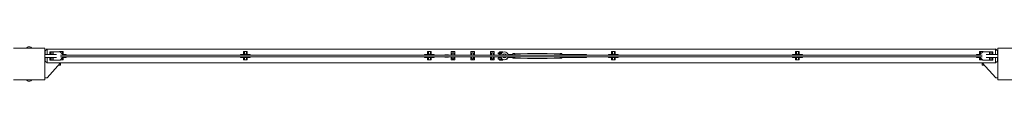
# Model space of a CAD drawing. Units: millimetres. Extents: x -11788 to 11788, y -6365 to 6172.
# Drawn here: x 6226 to 8726, y -5811 to -5724 of the extents above; entities that cross this region are included whole.
import ezdxf

# ---------------------------------------------------------------- set-up
doc = ezdxf.new("R2010")
doc.units = ezdxf.units.MM
doc.header["$LTSCALE"] = 20
doc.layers.add('2d', color=230, linetype='Continuous')

msp = doc.modelspace()

# ---------------------------------------------------------------- linework, layer by layer
at = {"layer": '2d', "lineweight": 0}
for p, q in [((6290, -5727.8), (6210, -5727.8)), ((6290, -5807.8), (6290, -5727.8)), ((6290, -5732.8), (6292.4, -5732.8)), ((6290, -5743.3), (6319.7, -5743.3)), ((6291, -5734), (6296, -5729.5)), ((6291, -5743.3), (6291, -5734)), ((6296, -5729.5), (6296, -5743.3)), ((6296, -5729.8), (8704, -5729.8)), ((6328.6, -5736.8), (6302.8, -5736.8)), ((6302.8, -5743.3), (6302.8, -5736.8)), ((6304.1, -5743.3), (6304.1, -5736.8)), ((6307.5, -5743.3), (6307.5, -5736.8)), ((6310.9, -5743.3), (6310.9, -5736.8)), ((6311.2, -5736.8), (6311.2, -5743.3)), ((6336.8, -5736.3), (6327.2, -5736.3)), ((6327.2, -5736.8), (6327.2, -5736.3)), ((6328.6, -5736.8), (6328.6, -5736.3)), ((6328.6, -5736.8), (6334.8, -5742.9)), ((6329.5, -5736.3), (6329.5, -5737.7)), ((8669.9, -5745.3), (6330.1, -5745.3)), ((6330.1, -5749.3), (8669.9, -5749.3)), ((6334.3, -5742.4), (6334.5, -5742.4)), ((6334.5, -5742.7), (6334.5, -5736.3)), ((6334.8, -5742.9), (6334.8, -5745.3)), ((6344.5, -5743.3), (6334.8, -5743.3)), ((6334.8, -5749.3), (6334.8, -5751.6)), ((6335.4, -5743.3), (6335.4, -5736.3)), ((6336.8, -5743.3), (6336.8, -5736.3)), ((6344.5, -5745.3), (6344.5, -5743.3)), ((6344.5, -5751.3), (6344.5, -5749.3)), ((6796.7, -5743.3), (6786.7, -5743.3)), ((6786.7, -5745.3), (6786.7, -5743.3)), ((6786.7, -5751.3), (6786.7, -5749.3)), ((6804, -5736.3), (6794.5, -5736.3)), ((6794.5, -5743.3), (6794.5, -5736.3)), ((6795.8, -5743.3), (6795.8, -5736.3)), ((6796.7, -5736.3), (6796.7, -5745.3)), ((6796.7, -5742.4), (6801.7, -5742.4)), ((6796.7, -5749.3), (6796.7, -5757.3)), ((6801.7, -5745.3), (6801.7, -5736.3)), ((6811.7, -5743.3), (6801.7, -5743.3)), ((6801.7, -5757.3), (6801.7, -5749.3)), ((6802.6, -5743.3), (6802.6, -5736.3)), ((6804, -5743.3), (6804, -5736.3)), ((6811.7, -5745.3), (6811.7, -5743.3)), ((6811.7, -5751.3), (6811.7, -5749.3)), ((7263.9, -5743.3), (7253.9, -5743.3)), ((7253.9, -5745.3), (7253.9, -5743.3)), ((7253.9, -5751.3), (7253.9, -5749.3)), ((7271.1, -5736.3), (7261.6, -5736.3)), ((7261.6, -5743.3), (7261.6, -5736.3)), ((7263, -5743.3), (7263, -5736.3)), ((7263.9, -5736.3), (7263.9, -5745.3)), ((7263.9, -5742.4), (7268.9, -5742.4)), ((7263.9, -5749.3), (7263.9, -5757.3)), ((7268.9, -5745.3), (7268.9, -5736.3)), ((7278.9, -5743.3), (7268.9, -5743.3)), ((7268.9, -5757.3), (7268.9, -5749.3)), ((7269.8, -5743.3), (7269.8, -5736.3)), ((7271.1, -5743.3), (7271.1, -5736.3)), ((7278.9, -5745.3), (7278.9, -5743.3)), ((7278.9, -5751.3), (7278.9, -5749.3)), ((7305.7, -5744.5), (7305.7, -5745.3)), ((7305.7, -5744.5), (7314.7, -5744.5)), ((7305.7, -5749.3), (7305.7, -5750)), ((7314.7, -5744.5), (7314.7, -5745.3)), ((7314.7, -5749.3), (7314.7, -5750)), ((7321.9, -5741.1), (7321.8, -5741.3)), ((7321.8, -5741.3), (7321.9, -5741.5)), ((7321.9, -5736.3), (7330.9, -5736.3)), ((7321.9, -5745.3), (7321.9, -5736.3)), ((7321.9, -5749.3), (7321.9, -5757.3)), ((7324.4, -5745.3), (7324.4, -5739.3)), ((7324.4, -5739.3), (7328.4, -5739.3)), ((7324.4, -5754.3), (7324.4, -5749.3)), ((7328.4, -5745.3), (7328.4, -5739.3)), ((7328.4, -5754.3), (7328.4, -5749.3)), ((7330.9, -5736.3), (7330.9, -5745.3)), ((7331, -5741.3), (7330.9, -5741.1)), ((7330.9, -5741.5), (7331, -5741.3)), ((7330.9, -5757.3), (7330.9, -5749.3)), ((7371.9, -5741.1), (7371.8, -5741.3)), ((7371.8, -5741.3), (7371.9, -5741.5)), ((7371.9, -5736.3), (7380.9, -5736.3)), ((7371.9, -5745.3), (7371.9, -5736.3)), ((7371.9, -5749.3), (7371.9, -5757.3)), ((7374.4, -5745.3), (7374.4, -5739.3)), ((7374.4, -5739.3), (7378.4, -5739.3)), ((7374.4, -5754.3), (7374.4, -5749.3)), ((7378.4, -5745.3), (7378.4, -5739.3)), ((7378.4, -5754.3), (7378.4, -5749.3)), ((7380.9, -5736.3), (7380.9, -5745.3)), ((7381, -5741.3), (7380.9, -5741.1)), ((7380.9, -5741.5), (7381, -5741.3)), ((7380.9, -5757.3), (7380.9, -5749.3)), ((7421.9, -5741.1), (7421.8, -5741.3)), ((7421.8, -5741.3), (7421.9, -5741.5)), ((7421.9, -5736.3), (7430.9, -5736.3)), ((7421.9, -5745.3), (7421.9, -5736.3)), ((7421.9, -5749.3), (7421.9, -5757.3)), ((7424.4, -5745.3), (7424.4, -5739.3)), ((7424.4, -5739.3), (7428.4, -5739.3)), ((7424.4, -5754.3), (7424.4, -5749.3)), ((7428.4, -5745.3), (7428.4, -5739.3)), ((7428.4, -5754.3), (7428.4, -5749.3)), ((7430.9, -5736.3), (7430.9, -5745.3)), ((7431, -5741.3), (7430.9, -5741.1)), ((7430.9, -5741.5), (7431, -5741.3)), ((7430.9, -5757.3), (7430.9, -5749.3)), ((7441, -5739.3), (7450.7, -5739.3)), ((7441, -5742.3), (7441, -5739.3)), ((7448.2, -5742.3), (7441, -5742.3)), ((7452.5, -5736.8), (7444.5, -5736.8)), ((7444.5, -5739.3), (7444.5, -5736.8)), ((7444.5, -5745.3), (7444.5, -5742.3)), ((7444.5, -5752.3), (7444.5, -5749.3)), ((7452.5, -5738.1), (7452.5, -5736.8)), ((7464, -5739.3), (7463.1, -5739.3)), ((7464, -5740), (7464, -5739.3)), ((7478, -5743.3), (7466.1, -5743.3)), ((7478, -5745.3), (7478, -5741.5)), ((7478, -5741.5), (7483, -5741.5)), ((7478, -5744.4), (7483, -5744.4)), ((7478, -5753), (7478, -5749.3)), ((7483, -5745.3), (7483, -5741.5)), ((7483, -5741.8), (7498, -5741.8)), ((7483, -5753), (7483, -5749.3)), ((7498, -5741.8), (7515.5, -5740.8)), ((7515.5, -5740.8), (7565.5, -5740.8)), ((7583, -5741.8), (7565.5, -5740.8)), ((7583, -5741.8), (7598, -5741.8)), ((7603, -5741.5), (7598, -5741.5)), ((7598, -5745.3), (7598, -5741.5)), ((7603, -5744.4), (7598, -5744.4)), ((7598, -5749.3), (7598, -5753)), ((7603, -5741.5), (7603, -5745.3)), ((7603, -5743.3), (7665, -5743.3)), ((7603, -5749.3), (7603, -5753)), ((7665, -5743.3), (7665, -5745.3)), ((7665, -5749.3), (7665, -5751.3)), ((7731.1, -5743.3), (7721.1, -5743.3)), ((7721.1, -5745.3), (7721.1, -5743.3)), ((7721.1, -5751.3), (7721.1, -5749.3)), ((7738.4, -5736.3), (7728.9, -5736.3)), ((7728.9, -5743.3), (7728.9, -5736.3)), ((7730.2, -5743.3), (7730.2, -5736.3)), ((7731.1, -5736.3), (7731.1, -5745.3)), ((7731.1, -5742.4), (7736.1, -5742.4)), ((7731.1, -5749.3), (7731.1, -5757.3)), ((7736.1, -5745.3), (7736.1, -5736.3)), ((7746.1, -5743.3), (7736.1, -5743.3)), ((7736.1, -5757.3), (7736.1, -5749.3)), ((7737, -5743.3), (7737, -5736.3)), ((7738.4, -5743.3), (7738.4, -5736.3)), ((7746.1, -5745.3), (7746.1, -5743.3)), ((7746.1, -5751.3), (7746.1, -5749.3)), ((8198.3, -5743.3), (8188.3, -5743.3)), ((8188.3, -5745.3), (8188.3, -5743.3)), ((8188.3, -5751.3), (8188.3, -5749.3)), ((8205.5, -5736.3), (8196, -5736.3)), ((8196, -5743.3), (8196, -5736.3)), ((8197.4, -5743.3), (8197.4, -5736.3)), ((8198.3, -5736.3), (8198.3, -5745.3)), ((8198.3, -5742.4), (8203.3, -5742.4)), ((8198.3, -5749.3), (8198.3, -5757.3)), ((8203.3, -5745.3), (8203.3, -5736.3)), ((8213.3, -5743.3), (8203.3, -5743.3)), ((8203.3, -5757.3), (8203.3, -5749.3)), ((8204.2, -5743.3), (8204.2, -5736.3)), ((8205.5, -5743.3), (8205.5, -5736.3)), ((8213.3, -5745.3), (8213.3, -5743.3)), ((8213.3, -5751.3), (8213.3, -5749.3)), ((8665.2, -5743.3), (8655.5, -5743.3)), ((8655.5, -5745.3), (8655.5, -5743.3)), ((8655.5, -5751.3), (8655.5, -5749.3)), ((8672.8, -5736.3), (8663.2, -5736.3)), ((8663.2, -5743.3), (8663.2, -5736.3)), ((8664.6, -5743.3), (8664.6, -5736.3)), ((8665.2, -5742.9), (8671.4, -5736.8)), ((8665.2, -5745.3), (8665.2, -5742.9)), ((8665.2, -5751.6), (8665.2, -5749.3)), ((8665.5, -5736.3), (8665.5, -5742.7)), ((8665.5, -5742.4), (8665.7, -5742.4)), ((8670.5, -5737.7), (8670.5, -5736.3)), ((8671.4, -5736.8), (8671.4, -5736.3)), ((8671.4, -5736.8), (8697.3, -5736.8)), ((8672.8, -5736.8), (8672.8, -5736.3)), ((8710, -5743.3), (8680.3, -5743.3)), ((8688.8, -5743.3), (8688.8, -5736.8)), ((8689.1, -5736.8), (8689.1, -5743.3)), ((8692.5, -5736.8), (8692.5, -5743.3)), ((8695.9, -5736.8), (8695.9, -5743.3)), ((8697.3, -5736.8), (8697.3, -5743.3)), ((8704, -5743.3), (8704, -5729.5)), ((8709, -5734), (8704, -5729.5)), ((8710, -5732.8), (8707.6, -5732.8)), ((8709, -5734), (8709, -5743.3)), ((8710, -5727.8), (8710, -5807.8)), ((8790, -5727.8), (8710, -5727.8)), ((6290, -5751.3), (6319.7, -5751.3)), ((6291, -5760.5), (6291, -5751.3)), ((6291, -5760.5), (6296, -5765)), ((6330, -5764.8), (6295.8, -5802.8)), ((6296, -5751.3), (6296, -5765)), ((6296, -5764.8), (8704, -5764.8)), ((6302.8, -5757.8), (6302.8, -5751.3)), ((6328.6, -5757.8), (6302.8, -5757.8)), ((6304.1, -5757.8), (6304.1, -5751.3)), ((6307.5, -5757.8), (6307.5, -5751.3)), ((6310.9, -5757.8), (6310.9, -5751.3)), ((6311.2, -5751.3), (6311.2, -5757.8)), ((6330, -5770.8), (6324.6, -5770.8)), ((6334.8, -5751.6), (6328.6, -5757.8)), ((6336.8, -5757.3), (6329.1, -5757.3)), ((6329.5, -5756.9), (6329.5, -5757.3)), ((6330, -5764.8), (6330, -5770.8)), ((6334.5, -5757.3), (6334.5, -5751.9)), ((6344.5, -5751.3), (6334.8, -5751.3)), ((6335.4, -5757.3), (6335.4, -5751.3)), ((6336.8, -5757.3), (6336.8, -5751.3)), ((6796.7, -5751.3), (6786.7, -5751.3)), ((6794.5, -5757.3), (6794.5, -5751.3)), ((6804, -5757.3), (6794.5, -5757.3)), ((6795.8, -5757.3), (6795.8, -5751.3)), ((6796.7, -5751.1), (6801.7, -5751.1)), ((6811.7, -5751.3), (6801.7, -5751.3)), ((6802.6, -5757.3), (6802.6, -5751.3)), ((6804, -5757.3), (6804, -5751.3)), ((7263.9, -5751.3), (7253.9, -5751.3)), ((7261.6, -5757.3), (7261.6, -5751.3)), ((7271.1, -5757.3), (7261.6, -5757.3)), ((7263, -5757.3), (7263, -5751.3)), ((7263.9, -5751.1), (7268.9, -5751.1)), ((7278.9, -5751.3), (7268.9, -5751.3)), ((7269.8, -5757.3), (7269.8, -5751.3)), ((7271.1, -5757.3), (7271.1, -5751.3)), ((7305.7, -5750), (7314.7, -5750)), ((7321.9, -5752.1), (7321.8, -5752.3)), ((7321.8, -5752.3), (7321.9, -5752.5)), ((7321.9, -5757.3), (7330.9, -5757.3)), ((7324.4, -5754.3), (7328.4, -5754.3)), ((7331, -5752.3), (7330.9, -5752.1)), ((7330.9, -5752.5), (7331, -5752.3)), ((7371.9, -5752.1), (7371.8, -5752.3)), ((7371.8, -5752.3), (7371.9, -5752.5)), ((7371.9, -5757.3), (7380.9, -5757.3)), ((7374.4, -5754.3), (7378.4, -5754.3)), ((7381, -5752.3), (7380.9, -5752.1)), ((7380.9, -5752.5), (7381, -5752.3)), ((7421.9, -5752.1), (7421.8, -5752.3)), ((7421.8, -5752.3), (7421.9, -5752.5)), ((7421.9, -5757.3), (7430.9, -5757.3)), ((7424.4, -5754.3), (7428.4, -5754.3)), ((7431, -5752.3), (7430.9, -5752.1)), ((7430.9, -5752.5), (7431, -5752.3)), ((7441, -5752.3), (7448.4, -5752.3)), ((7441, -5755.3), (7441, -5752.3)), ((7441, -5755.3), (7451.3, -5755.3)), ((7444.5, -5757.8), (7444.5, -5755.3)), ((7444.5, -5757.8), (7452.5, -5757.8)), ((7452.5, -5757.8), (7452.5, -5756)), ((7462.6, -5755.3), (7464, -5755.3)), ((7464, -5755.3), (7464, -5754.1)), ((7478, -5751.3), (7465.9, -5751.3)), ((7478, -5750.2), (7483, -5750.2)), ((7478, -5753), (7483, -5753)), ((7483, -5752.8), (7498, -5752.8)), ((7498, -5752.8), (7515.5, -5753.8)), ((7515.5, -5753.8), (7565.5, -5753.8)), ((7583, -5752.8), (7565.5, -5753.8)), ((7583, -5752.8), (7598, -5752.8)), ((7603, -5750.2), (7598, -5750.2)), ((7603, -5753), (7598, -5753)), ((7603, -5751.3), (7665, -5751.3)), ((7731.1, -5751.3), (7721.1, -5751.3)), ((7728.9, -5757.3), (7728.9, -5751.3)), ((7738.4, -5757.3), (7728.9, -5757.3)), ((7730.2, -5757.3), (7730.2, -5751.3)), ((7731.1, -5751.1), (7736.1, -5751.1)), ((7746.1, -5751.3), (7736.1, -5751.3)), ((7737, -5757.3), (7737, -5751.3)), ((7738.4, -5757.3), (7738.4, -5751.3)), ((8198.3, -5751.3), (8188.3, -5751.3)), ((8196, -5757.3), (8196, -5751.3)), ((8205.5, -5757.3), (8196, -5757.3)), ((8197.4, -5757.3), (8197.4, -5751.3)), ((8198.3, -5751.1), (8203.3, -5751.1)), ((8213.3, -5751.3), (8203.3, -5751.3)), ((8204.2, -5757.3), (8204.2, -5751.3)), ((8205.5, -5757.3), (8205.5, -5751.3)), ((8665.2, -5751.3), (8655.5, -5751.3)), ((8663.2, -5757.3), (8663.2, -5751.3)), ((8670.9, -5757.3), (8663.2, -5757.3)), ((8664.6, -5757.3), (8664.6, -5751.3)), ((8671.4, -5757.8), (8665.2, -5751.6)), ((8665.5, -5751.9), (8665.5, -5757.3)), ((8670, -5764.8), (8704.2, -5802.8)), ((8670, -5770.8), (8670, -5764.8)), ((8670, -5770.8), (8675.4, -5770.8)), ((8670.5, -5757.3), (8670.5, -5756.9)), ((8697.3, -5757.8), (8671.4, -5757.8)), ((8710, -5751.3), (8680.3, -5751.3)), ((8688.8, -5757.8), (8688.8, -5751.3)), ((8689.1, -5751.3), (8689.1, -5757.8)), ((8692.5, -5751.3), (8692.5, -5757.8)), ((8695.9, -5751.3), (8695.9, -5757.8)), ((8697.3, -5751.3), (8697.3, -5757.8)), ((8704, -5765), (8704, -5751.3)), ((8709, -5760.5), (8704, -5765)), ((8709, -5751.3), (8709, -5760.5)), ((6210, -5807.8), (6290, -5807.8)), ((6295.8, -5802.8), (6290, -5802.8)), ((8704.2, -5802.8), (8710, -5802.8)), ((8710, -5807.8), (8790, -5807.8))]:
    msp.add_line(p, q, dxfattribs=at)
for centre, radius, start, end in [((6250, -5734.6), 10.3, 41.3909, 138.6091), ((7456.9, -5747), 9.96, 10.3071, 169.6929), ((7456.9, -5747), 9.96, 192.8589, 347.1411), ((7456.9, -5747), 5.16, 20.2278, 159.7722), ((7456.9, -5747), 5.16, 205.4712, 334.5288), ((6250, -5800.9), 10.3, 221.3909, 318.6091)]:
    msp.add_arc(centre, radius, start, end, dxfattribs=at)

doc.saveas('drawing.dxf')
